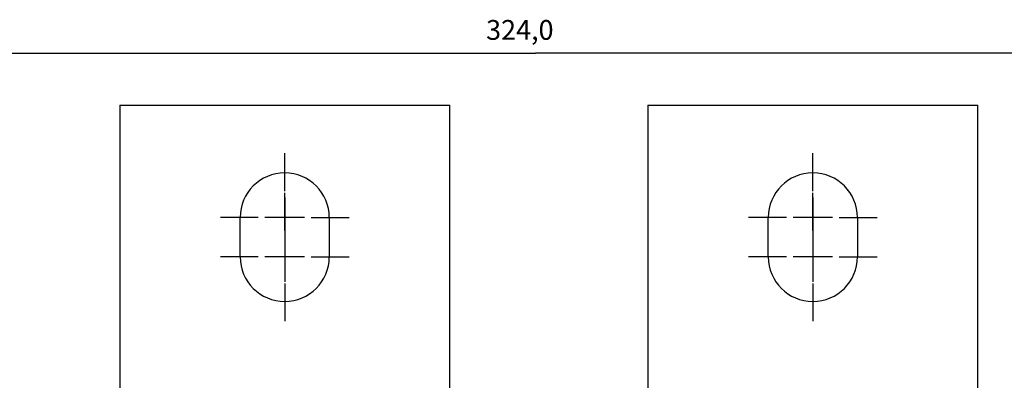
# Model space of a CAD drawing. Extents: x 24 to 841, y 0 to 568.
# Drawn here: x 360 to 509, y 352 to 407 of the extents above; entities that cross this region are included whole.
import ezdxf

# ---------------------------------------------------------------- set-up
doc = ezdxf.new("R2010")
doc.units = 0
doc.linetypes.add('HIDDENNEW0', pattern=[4.5, 1.5, -1.5, 1.5])
for name, color, linetype in [('5', 7, 'CONTINUOUS'), ('MUOTOVIIVAT', 40, 'HIDDENNEW0'), ('PIILOVDEFINE', 5, 'HIDDENNEW0')]:
    doc.layers.add(name, color=color, linetype=linetype)
doc.styles.get("Standard").update_dxf_attribs({"font": 'monotxt.shx'})
doc.dimstyles.new('DSTYLE1', dxfattribs={"dimtxt": 3, "dimasz": 3, "dimexe": 3, "dimexo": 0, "dimgap": 2, "dimtad": 1, "dimrnd": 0.1, "dimzin": 3, "dimcen": 0.09, "dimazin": 3, "dimtp": 1, "dimtm": 1, "dimtfac": 1, "dimtofl": 0, "dimtmove": 0, "dimatfit": 3})

# ---------------------------------------------------------------- blocks, each defined once
blk = doc.blocks.new('_AH1')
at = {"color": 0, "linetype": 'CONTINUOUS'}
for p, q in [((-1, 0.166667), (0, 0)), ((-1, 0.166667), (-1, -0.166667)), ((0, 0), (-1, -0.166667)), ((0, 0), (-1, 0))]:
    blk.add_line(p, q, dxfattribs=at)
blk = doc.blocks.new('*D8547')
at = {"layer": '5', "color": 1, "linetype": 'CONTINUOUS'}
for p, q in [((276.48437, 309.86315), (276.48437, 404.79222)), ((600.48437, 259.86315), (600.48437, 404.79222)), ((276.48437, 401.79222), (438.48437, 401.79222)), ((600.48437, 401.79222), (438.48437, 401.79222))]:
    blk.add_line(p, q, dxfattribs=at)
at = {"layer": '5', "color": 1, "xscale": 3, "yscale": 3, "zscale": 3, "rotation": 180}
blk.add_blockref('_AH1', (276.48437, 401.79222), dxfattribs=at)
at = {"layer": '5', "color": 1, "xscale": 3, "yscale": 3, "zscale": 3}
blk.add_blockref('_AH1', (600.48437, 401.79222), dxfattribs=at)
at = {"layer": '5', "color": 1, "linetype": 'CONTINUOUS'}
blk.add_text('324,0', height=3, rotation=360, dxfattribs=at).set_placement((430.98437, 403.79322))

msp = doc.modelspace()

# ---------------------------------------------------------------- linework, layer by layer
at = {"layer": 'MUOTOVIIVAT', "color": 40, "linetype": 'CONTINUOUS'}
for p, q in [((375.48437, 393.86315), (425.48437, 393.86315)), ((375.48437, 393.86315), (375.48437, 310.86315)), ((425.48437, 310.86315), (425.48437, 393.86315)), ((455.48437, 393.86315), (505.48437, 393.86315)), ((455.48437, 393.86315), (455.48437, 310.86315)), ((505.48437, 310.86315), (505.48437, 393.86315)), ((393.73437, 370.86315), (393.73437, 376.86315)), ((407.23437, 376.86315), (407.23437, 370.86315)), ((473.73437, 370.86315), (473.73437, 376.86315)), ((487.23437, 376.86315), (487.23437, 370.86315))]:
    msp.add_line(p, q, dxfattribs=at)
for centre, start, end in [((400.48437, 376.86315), 0, 180), ((480.48437, 376.86315), 0, 180), ((400.48437, 370.86315), 180, 360), ((480.48437, 370.86315), 180, 360)]:
    msp.add_arc(centre, 6.75, start, end, dxfattribs=at)
at = {"layer": 'PIILOVDEFINE', "color": 5, "linetype": 'CONTINUOUS'}
for p, q in [((400.48437, 380.86315), (400.48437, 386.61315)), ((480.48437, 380.86315), (480.48437, 386.61315)), ((400.48437, 374.86315), (400.48437, 380.61315)), ((480.48437, 374.86315), (480.48437, 380.61315)), ((400.48437, 379.86315), (400.48437, 373.86315)), ((480.48437, 379.86315), (480.48437, 373.86315)), ((396.48437, 376.86315), (390.73437, 376.86315)), ((403.48437, 376.86315), (397.48437, 376.86315)), ((404.48437, 376.86315), (410.23437, 376.86315)), ((476.48437, 376.86315), (470.73437, 376.86315)), ((483.48437, 376.86315), (477.48437, 376.86315)), ((484.48437, 376.86315), (490.23437, 376.86315)), ((400.48437, 373.86315), (400.48437, 367.86315)), ((400.48437, 372.86315), (400.48437, 367.11315)), ((480.48437, 373.86315), (480.48437, 367.86315)), ((480.48437, 372.86315), (480.48437, 367.11315)), ((396.48437, 370.86315), (390.73437, 370.86315)), ((403.48437, 370.86315), (397.48437, 370.86315)), ((404.48437, 370.86315), (410.23437, 370.86315)), ((476.48437, 370.86315), (470.73437, 370.86315)), ((483.48437, 370.86315), (477.48437, 370.86315)), ((484.48437, 370.86315), (490.23437, 370.86315)), ((400.48437, 366.86315), (400.48437, 361.11315)), ((480.48437, 366.86315), (480.48437, 361.11315))]:
    msp.add_line(p, q, dxfattribs=at)

# ---------------------------------------------------------------- dimensions: what is measured, and where the dimension line sits
at = {"layer": '5', "color": 1, "linetype": 'CONTINUOUS'}
dim = msp.add_linear_dim(base=(276.48437, 401.79222), p1=(600.48437, 259.86315), p2=(276.48437, 309.86315), dimstyle='DSTYLE1', override={"dimblk": '_AH1', "dimsah": 0}, dxfattribs=at)
dim.commit()
dim.dimension.update_dxf_attribs({"geometry": '*D8547', "text_midpoint": (438.48437, 405.29322), "dimtype": 128})

doc.saveas('drawing.dxf')
